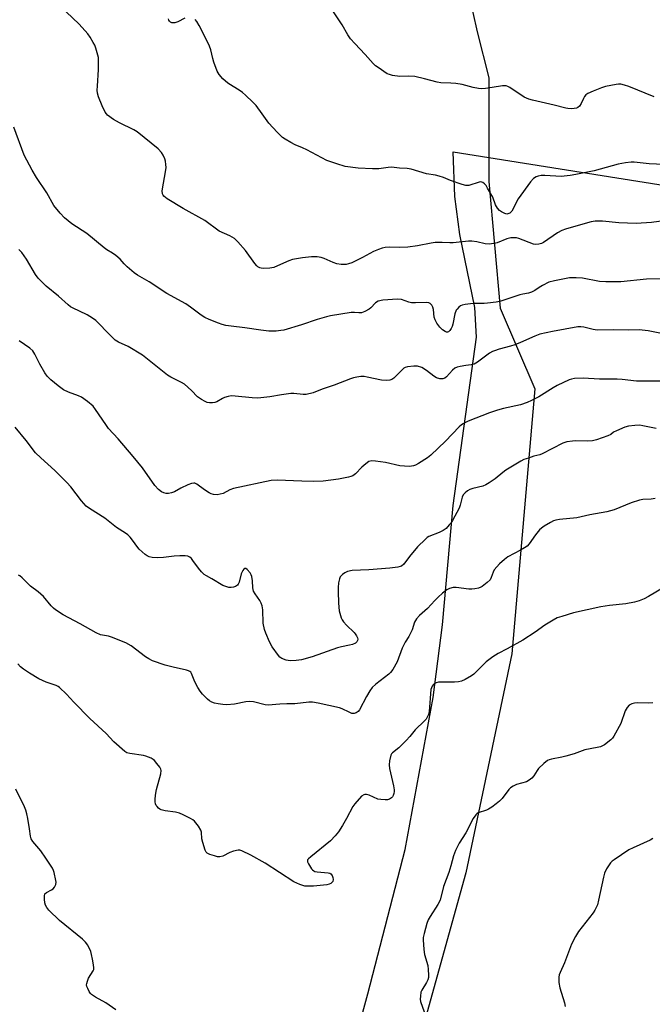
# Model space of a CAD drawing. Units: inches. Extents: x 1315762 to 1321763, y 525447 to 529448.
# Drawn here: x 1319465 to 1319694, y 527161 to 527517 of the extents above; entities that cross this region are included whole.
import ezdxf

# ---------------------------------------------------------------- set-up
doc = ezdxf.new("R2010")
doc.units = ezdxf.units.IN
doc.header["$MEASUREMENT"] = 0
for name, color, linetype in [('NTRL-Pasture Land', 2, 'Continuous'), ('NTRL-Trees', 3, 'Continuous'), ('Undefined', 1, 'Continuous')]:
    doc.layers.add(name, color=color, linetype=linetype)

msp = doc.modelspace()

# ---------------------------------------------------------------- linework, layer by layer
at = {"layer": 'NTRL-Pasture Land'}
msp.add_lwpolyline([(1319543.91, 526993.06), (1319590.72, 527164.85), (1319604.27, 527217.09), (1319614.45, 527271.99), (1319617.78, 527298.31), (1319621.6, 527341.42), (1319630.05, 527402.37), (1319629.42, 527413.01), (1319624.09, 527439.5), (1319622.29, 527453.22), (1319621.65, 527469.29), (1319783.31, 527443.69), (1319935.32, 527430.34), (1319954.12, 527423.03), (1320072.77, 527378.32), (1320117.53, 527360.98), (1320126.59, 527356.02), (1320137.21, 527345.1), (1320139.62, 527334.31), (1320138.37, 527321.84), (1320128.05, 527285.09), (1320118.89, 527263.73), (1320078.95, 527161.6), (1320052.78, 527102.6)], dxfattribs=at)
at = {"layer": 'NTRL-Trees'}
msp.add_lwpolyline([(1319440.03, 527573.8), (1319466.93, 527550.41), (1319507.86, 527541.05), (1319537.58, 527561.44), (1319541.58, 527575.98), (1319577.62, 527689.77), (1319600.38, 527722.01), (1319608.43, 527736.35), (1319637.67, 527734.01), (1319661.06, 527715.3), (1319676.17, 527683.61), (1319670.41, 527625.25), (1319628.79, 527519.76), (1319630.34, 527512.77), (1319634.51, 527496.11), (1319634.51, 527458.61), (1319638.67, 527412.77), (1319651.17, 527383.61), (1319642.84, 527287.77), (1319626.17, 527208.61), (1319584.51, 527058.61)], dxfattribs=at)
at = {"layer": 'Undefined'}
for points, elevation in [([(1319699.7, 527444.66), (1319693.41, 527443.8), (1319687.85, 527443.46), (1319681.61, 527443.65), (1319675.69, 527444.21), (1319673.01, 527444.25), (1319671.59, 527444.01), (1319669.35, 527443.44), (1319662.3, 527441.37), (1319660.93, 527440.9), (1319659.44, 527440.06), (1319654.34, 527436.54), (1319653.63, 527436.17), (1319652.58, 527435.91), (1319651.5, 527435.85), (1319650.72, 527435.98), (1319645.39, 527438), (1319644.57, 527438.19), (1319643.52, 527438.27), (1319642.45, 527438.21), (1319641.06, 527437.9), (1319637.57, 527436.42), (1319636.41, 527436.2), (1319634.65, 527436), (1319633.23, 527436.07), (1319630.25, 527436.76), (1319628.38, 527437.02), (1319627.22, 527436.98), (1319621.62, 527436.43), (1319620.47, 527436.43), (1319617.69, 527436.61), (1319615.14, 527436.5), (1319613.74, 527436.32), (1319608.7, 527435.35), (1319605.24, 527434.83), (1319602.27, 527434.72), (1319598.53, 527434.85), (1319597.06, 527434.73), (1319595.91, 527434.52), (1319594.58, 527434.07), (1319592.78, 527433.29), (1319588.78, 527431.12), (1319584.92, 527429.19), (1319583.83, 527428.79), (1319582.96, 527428.62), (1319581.06, 527428.6), (1319579.52, 527428.86), (1319578.23, 527429.31), (1319574.95, 527430.79), (1319573.83, 527431.17), (1319572.43, 527431.33), (1319570.42, 527431.33), (1319567.19, 527430.95), (1319563.52, 527430.36), (1319562.14, 527429.89), (1319558.08, 527428.09), (1319556.71, 527427.57), (1319555.3, 527427.31), (1319553, 527427.19), (1319552.17, 527427.25), (1319551.66, 527427.39), (1319550.99, 527427.75), (1319550.58, 527428.1), (1319549.85, 527428.97), (1319546.45, 527433.67), (1319543.74, 527436.76), (1319542.48, 527437.97), (1319540.79, 527438.94), (1319536.99, 527440.69), (1319531.76, 527444.46), (1319523.92, 527448.85), (1319518.11, 527452.38), (1319516.98, 527453.25), (1319516.69, 527453.67), (1319516.51, 527454.13), (1319516.41, 527455.19), (1319517.66, 527462.77), (1319517.75, 527463.65), (1319517.74, 527464.78), (1319517.59, 527465.9), (1319517.34, 527466.75), (1319516.76, 527468.12), (1319516.17, 527469.13), (1319514.92, 527470.36), (1319507.34, 527476.53), (1319506.09, 527477.27), (1319500.91, 527479.87), (1319498.74, 527481.06), (1319496.63, 527482.62), (1319496.23, 527483.03), (1319495.75, 527483.7), (1319494.6, 527485.96), (1319493.3, 527489.27), (1319492.97, 527490.56), (1319492.89, 527491.68), (1319492.91, 527493.12), (1319493.37, 527499.07), (1319493.36, 527501.97), (1319493.27, 527503.42), (1319493.14, 527504.27), (1319492.38, 527506.79), (1319491.96, 527507.88), (1319491.45, 527508.89), (1319490.29, 527510.84), (1319489.46, 527512.01), (1319486.37, 527515.54), (1319481.59, 527519.95)], 498), ([(1319694.39, 527489.27), (1319685.22, 527492.92), (1319683.63, 527493.44), (1319682.3, 527493.75), (1319681.49, 527493.82), (1319680.65, 527493.74), (1319676.72, 527492.96), (1319675.31, 527492.49), (1319672.23, 527491.29), (1319670.34, 527490.42), (1319669.69, 527489.91), (1319669.16, 527489.29), (1319668.76, 527488.58), (1319667.99, 527486.79), (1319667.35, 527485.9), (1319666.7, 527485.39), (1319666.21, 527485.14), (1319665.42, 527484.96), (1319664.29, 527484.9), (1319663.16, 527484.95), (1319662.38, 527485.09), (1319658.15, 527486.26), (1319650.37, 527487.97), (1319649.02, 527488.35), (1319647.28, 527489.15), (1319642.12, 527492.59), (1319641.36, 527493), (1319640.84, 527493.18), (1319640.32, 527493.26), (1319639.48, 527493.22), (1319635.79, 527492.55), (1319633.33, 527492.23), (1319631.94, 527492.16), (1319630.84, 527492.25), (1319628.91, 527492.61), (1319624.92, 527493.64), (1319622.62, 527494.04), (1319620.83, 527494.22), (1319617.17, 527494.31), (1319615.83, 527494.47), (1319611.32, 527495.72), (1319607.81, 527496.52), (1319605.64, 527496.66), (1319602.33, 527496.56), (1319599.71, 527496.96), (1319598.57, 527497.24), (1319597.8, 527497.58), (1319594.45, 527499.77), (1319593.54, 527500.45), (1319592.71, 527501.24), (1319589.85, 527504.5), (1319586.02, 527508.45), (1319584.53, 527510.23), (1319583.52, 527511.66), (1319581.5, 527515.26), (1319578.37, 527520.01)], 502), ([(1319524.55, 527517.72), (1319521.98, 527516.39), (1319520.94, 527515.99), (1319520.39, 527515.94), (1319519.86, 527516.02), (1319519.42, 527516.22), (1319519.07, 527516.54), (1319518.82, 527516.94), (1319518.68, 527517.43)], 500), ([(1319697.8, 527464.81), (1319692.61, 527465.02), (1319687.12, 527465.54), (1319685.98, 527465.57), (1319683.93, 527465.34), (1319681.31, 527464.9), (1319672.6, 527462.52), (1319665.97, 527461.1), (1319664.02, 527460.76), (1319660.69, 527460.39), (1319654.76, 527460.77), (1319653.42, 527460.73), (1319652.38, 527460.55), (1319651.64, 527460.24), (1319650.73, 527459.67), (1319649.58, 527458.54), (1319645.13, 527452.29), (1319642.83, 527447.92), (1319642.48, 527447.48), (1319642.1, 527447.19), (1319641.46, 527446.9), (1319641, 527446.83), (1319640.28, 527446.98), (1319639.1, 527447.59), (1319638.45, 527448.1), (1319637.67, 527448.97), (1319636.93, 527450.2), (1319635.97, 527452.9), (1319634.11, 527456.19), (1319633.52, 527457.12), (1319633.01, 527457.73), (1319632.43, 527458.22), (1319632.01, 527458.41), (1319631.53, 527458.44), (1319631.02, 527458.35), (1319627.34, 527457.19), (1319626.25, 527457.15), (1319624.84, 527457.47), (1319620.71, 527458.94), (1319618.11, 527460.06), (1319616.55, 527460.56), (1319615.19, 527460.89), (1319611.97, 527461.4), (1319606.42, 527463.03), (1319605.02, 527463.35), (1319602.19, 527463.46), (1319600.27, 527463.71), (1319599.28, 527463.76), (1319598.16, 527463.68), (1319594.72, 527463.16), (1319592.41, 527463.14), (1319587.21, 527463.37), (1319582.57, 527464.07), (1319579.5, 527464.95), (1319575.92, 527466.15), (1319568.65, 527470.1), (1319567.09, 527470.83), (1319564.43, 527471.87), (1319562.88, 527472.67), (1319560.86, 527473.87), (1319559.9, 527474.53), (1319557.98, 527476.41), (1319554.92, 527479.71), (1319552.59, 527483.12), (1319550.32, 527486.03), (1319549.14, 527487.28), (1319546.5, 527489.85), (1319545.47, 527490.78), (1319544.62, 527491.42), (1319540.08, 527494.19), (1319538.34, 527495.79), (1319536.95, 527497.31), (1319536.27, 527498.55), (1319535.05, 527501.72), (1319534.65, 527503.1), (1319533.93, 527506.2), (1319533.47, 527507.57), (1319531.68, 527511.27), (1319529.73, 527514.96), (1319528.85, 527516.52), (1319528.33, 527517.19)], 500), ([(1319696.49, 527423.38), (1319691.61, 527423.26), (1319682.34, 527422.32), (1319676.83, 527422.29), (1319674.53, 527422.44), (1319668.49, 527423.71), (1319666.13, 527423.8), (1319663.77, 527423.74), (1319658.29, 527422.72), (1319656.3, 527422.22), (1319653.98, 527421.05), (1319652.75, 527420.3), (1319651.17, 527419.18), (1319649.93, 527418.56), (1319648.86, 527418.22), (1319646.8, 527417.88), (1319645.7, 527417.59), (1319638.93, 527415.3), (1319637.24, 527414.96), (1319634.05, 527414.57), (1319632.88, 527414.48), (1319630.33, 527414.52), (1319628.87, 527414.44), (1319625.95, 527414.18), (1319624.84, 527413.91), (1319624.33, 527413.64), (1319623.63, 527413.12), (1319623.03, 527412.5), (1319622.73, 527412.03), (1319622.28, 527410.71), (1319621.49, 527407.05), (1319621.24, 527406.23), (1319620.89, 527405.47), (1319620.47, 527404.79), (1319619.95, 527404.29), (1319619.57, 527404.16), (1319619.18, 527404.17), (1319618.71, 527404.34), (1319617.81, 527404.98), (1319616.77, 527405.98), (1319615.77, 527407.42), (1319615.15, 527408.53), (1319614.78, 527409.52), (1319614.47, 527412.36), (1319614.28, 527413.17), (1319613.9, 527413.88), (1319613.35, 527414.45), (1319612.89, 527414.68), (1319612.08, 527414.8), (1319607.96, 527414.72), (1319606.51, 527414.79), (1319605.66, 527414.98), (1319602.95, 527415.94), (1319601.54, 527416.12), (1319596.21, 527415.67), (1319594.49, 527415.34), (1319593.53, 527414.79), (1319591.83, 527412.96), (1319591.19, 527412.45), (1319589.74, 527411.64), (1319588.47, 527411.14), (1319587.55, 527411.07), (1319585.9, 527411.26), (1319584.76, 527411.24), (1319577.28, 527410.04), (1319575.85, 527409.7), (1319572.45, 527408.7), (1319566.82, 527406.8), (1319560.43, 527404.9), (1319559.31, 527404.69), (1319557.6, 527404.52), (1319556.17, 527404.47), (1319555, 527404.54), (1319552.08, 527404.87), (1319546.23, 527405.75), (1319541.36, 527406.24), (1319539.44, 527406.56), (1319538.11, 527406.89), (1319536.7, 527407.38), (1319533.37, 527408.68), (1319531.85, 527409.43), (1319530.47, 527410.31), (1319526.61, 527413.21), (1319524.93, 527414.38), (1319518.05, 527418.06), (1319511.69, 527422.34), (1319507.49, 527424.75), (1319506.25, 527425.54), (1319503.67, 527427.8), (1319502.65, 527428.79), (1319501.12, 527430.47), (1319499.56, 527431.81), (1319498.39, 527432.69), (1319496.38, 527433.95), (1319495.43, 527434.64), (1319489.05, 527439.86), (1319483.72, 527443.25), (1319481.01, 527445.47), (1319479.41, 527447.16), (1319477.19, 527449.88), (1319474.59, 527454.46), (1319470.87, 527460.01), (1319469.36, 527462.66), (1319466.48, 527468.14), (1319462.75, 527478.26)], 496), ([(1319696.38, 527403.78), (1319692.19, 527404.61), (1319688.94, 527404.94), (1319685.1, 527404.91), (1319679.47, 527405), (1319673.73, 527404.87), (1319672.34, 527405.08), (1319668.94, 527405.93), (1319667.87, 527406.06), (1319666.79, 527406.04), (1319657.52, 527404.4), (1319653.01, 527403.43), (1319651.14, 527402.73), (1319646.04, 527400.4), (1319643.98, 527399.59), (1319642.38, 527399.05), (1319638.32, 527397.98), (1319636.63, 527397.43), (1319635.82, 527397.08), (1319634.8, 527396.48), (1319630.4, 527393.3), (1319629.22, 527392.59), (1319628.21, 527392.29), (1319626.27, 527392.09), (1319624.21, 527391.73), (1319623.07, 527391.44), (1319622.28, 527391.11), (1319621.42, 527390.39), (1319619.25, 527388.03), (1319618.59, 527387.53), (1319617.88, 527387.2), (1319616.87, 527387.21), (1319615.59, 527387.62), (1319614.67, 527388.21), (1319612.01, 527390.28), (1319610.32, 527391.31), (1319608.77, 527391.81), (1319607.38, 527391.85), (1319605.11, 527391.55), (1319604.32, 527391.33), (1319603.82, 527391.07), (1319602.93, 527390.32), (1319600.21, 527387.53), (1319599.51, 527387.05), (1319598.75, 527386.73), (1319597.38, 527386.61), (1319595.7, 527386.73), (1319590.53, 527387.88), (1319589.39, 527388.07), (1319588.23, 527388.06), (1319586.77, 527387.85), (1319585.62, 527387.61), (1319584.52, 527387.25), (1319578.56, 527385), (1319574.23, 527383.55), (1319570.93, 527382.25), (1319568.51, 527381.6), (1319567.39, 527381.58), (1319564.03, 527381.94), (1319562.91, 527381.92), (1319559.51, 527381.49), (1319555.26, 527380.72), (1319550.94, 527380.27), (1319548.87, 527380.4), (1319542.76, 527381.04), (1319541.36, 527381.05), (1319540.27, 527380.85), (1319538.95, 527380.46), (1319538.22, 527380.11), (1319536.18, 527378.91), (1319535.44, 527378.67), (1319534.62, 527378.58), (1319533.51, 527378.6), (1319532.69, 527378.73), (1319531.87, 527379.04), (1319530.55, 527379.73), (1319529.11, 527380.74), (1319526.92, 527383.02), (1319524.38, 527385.34), (1319523.4, 527385.96), (1319519.53, 527387.9), (1319518.31, 527388.62), (1319516.51, 527389.98), (1319509.26, 527395.8), (1319504.03, 527398.94), (1319500.59, 527400.54), (1319499.33, 527401.29), (1319497.61, 527402.89), (1319492.31, 527408.31), (1319491.21, 527409.22), (1319489.24, 527410.41), (1319483.9, 527412.91), (1319483.19, 527413.33), (1319482.35, 527413.98), (1319478.89, 527417.13), (1319474.42, 527420.79), (1319471.54, 527423.61), (1319470.54, 527425.03), (1319467.22, 527430.51), (1319465.59, 527432.9), (1319464.46, 527434.02)], 494), ([(1319699.75, 527386.4), (1319688.01, 527386.44), (1319682.73, 527387.06), (1319681.02, 527387.17), (1319674.63, 527387.13), (1319668.72, 527387.46), (1319665.57, 527387.33), (1319664.45, 527387.16), (1319663.61, 527386.89), (1319659.29, 527384.88), (1319657.77, 527384.02), (1319652.62, 527380.78), (1319650.01, 527379.4), (1319648.41, 527378.64), (1319646.04, 527377.91), (1319639.82, 527376.5), (1319637.68, 527375.91), (1319634.79, 527374.9), (1319627.11, 527371.95), (1319626.12, 527371.49), (1319624.7, 527370.59), (1319623.84, 527369.87), (1319618.84, 527364.73), (1319613.53, 527359.61), (1319612.33, 527358.73), (1319609.05, 527356.62), (1319608.02, 527356.04), (1319607.29, 527355.77), (1319606.58, 527355.63), (1319605.74, 527355.58), (1319602.34, 527355.78), (1319597.12, 527356.95), (1319593.6, 527357.53), (1319592.16, 527357.61), (1319591.17, 527357.32), (1319590.03, 527356.55), (1319588.54, 527355.26), (1319586.27, 527352.93), (1319585.37, 527352.22), (1319584.57, 527351.89), (1319583.72, 527351.66), (1319580.2, 527350.94), (1319574.58, 527350.29), (1319571.06, 527350.07), (1319566.9, 527350.2), (1319558, 527350.67), (1319555.81, 527350.53), (1319542.15, 527347.58), (1319540.79, 527347.13), (1319538.44, 527345.84), (1319537.36, 527345.52), (1319536.24, 527345.35), (1319534.91, 527345.48), (1319534.13, 527345.7), (1319533.37, 527346.02), (1319531.65, 527347.11), (1319528.89, 527349.17), (1319528.23, 527349.47), (1319527.78, 527349.55), (1319527, 527349.43), (1319525.69, 527348.91), (1319523.07, 527347.68), (1319520.78, 527346.4), (1319519.72, 527346), (1319518.6, 527345.81), (1319517.75, 527345.83), (1319516.91, 527346.03), (1319516.12, 527346.38), (1319515.06, 527347.25), (1319513.72, 527348.72), (1319509.22, 527355.02), (1319505.91, 527359.22), (1319500.48, 527365.56), (1319496.94, 527369.33), (1319495.92, 527370.74), (1319492.26, 527376.22), (1319491.35, 527377.39), (1319489.32, 527379.11), (1319487.15, 527380.64), (1319486.07, 527381.12), (1319482.44, 527382.42), (1319480.61, 527383.33), (1319478.69, 527384.67), (1319476.07, 527386.86), (1319474.78, 527388.23), (1319473.95, 527389.43), (1319472.15, 527392.53), (1319470.32, 527396.22), (1319469.57, 527397.37), (1319468.52, 527398.32), (1319464.63, 527401.03)], 492), ([(1319695.04, 527369.27), (1319690.26, 527370.3), (1319689.14, 527370.47), (1319687.41, 527370.43), (1319685.1, 527370.16), (1319683.7, 527369.74), (1319680.7, 527368.49), (1319679.69, 527367.93), (1319678.63, 527367.11), (1319677.62, 527366.59), (1319673.51, 527365.14), (1319672.06, 527364.87), (1319670.3, 527364.71), (1319665.96, 527364.8), (1319664.79, 527364.76), (1319662.73, 527364.43), (1319661.32, 527364.03), (1319653.86, 527360.13), (1319653.04, 527359.82), (1319650.8, 527359.24), (1319648.86, 527358.62), (1319647.21, 527358.04), (1319646.15, 527357.54), (1319640.72, 527354.19), (1319639.59, 527353.36), (1319636.86, 527351.05), (1319634.7, 527349.6), (1319633.46, 527348.89), (1319632.39, 527348.5), (1319628.72, 527347.62), (1319627.62, 527347.19), (1319626.84, 527346.78), (1319625.94, 527346.09), (1319625.28, 527345.25), (1319624.95, 527344.48), (1319624.18, 527341.6), (1319623.77, 527340.5), (1319621.41, 527336.08), (1319620.78, 527335.09), (1319620.25, 527334.42), (1319619.08, 527333.19), (1319618.03, 527332.38), (1319616.54, 527331.64), (1319612.89, 527330.2), (1319612.28, 527329.84), (1319611.62, 527329.31), (1319608.77, 527326.46), (1319605.89, 527323.03), (1319603.82, 527320.29), (1319602.98, 527319.57), (1319602.47, 527319.36), (1319601.64, 527319.17), (1319598.73, 527318.8), (1319591.13, 527318.24), (1319585.04, 527317.95), (1319583.42, 527317.63), (1319582.43, 527317.16), (1319581.55, 527316.44), (1319580.8, 527315.61), (1319580.46, 527314.88), (1319580.19, 527313.52), (1319580.01, 527311.84), (1319580, 527310.41), (1319580.17, 527306.12), (1319580.43, 527303.37), (1319581.15, 527300.85), (1319581.49, 527300.07), (1319581.93, 527299.35), (1319583.02, 527298.12), (1319585.85, 527295.52), (1319586.24, 527295.07), (1319586.71, 527294.35), (1319587.05, 527293.59), (1319587.16, 527293.09), (1319587.08, 527292.62), (1319586.83, 527292.19), (1319586.25, 527291.65), (1319585.25, 527291.19), (1319584.14, 527290.89), (1319581.2, 527290.36), (1319579.75, 527289.99), (1319570.63, 527286.69), (1319566.8, 527285.65), (1319564.86, 527285.36), (1319562.63, 527285.3), (1319561.25, 527285.57), (1319559.68, 527286.15), (1319558.99, 527286.61), (1319558.4, 527287.23), (1319556.17, 527290.34), (1319555.2, 527292.17), (1319553.81, 527295.3), (1319553.38, 527296.62), (1319552.96, 527298.86), (1319552.72, 527303.73), (1319552.52, 527305.18), (1319552.15, 527306.17), (1319551.65, 527307.12), (1319549.98, 527309.45), (1319549.44, 527310.43), (1319549.12, 527311.73), (1319549.09, 527314.21), (1319548.81, 527315.82), (1319548.6, 527316.33), (1319548.16, 527317.05), (1319547.12, 527318.32), (1319546.6, 527318.7), (1319546.27, 527318.69), (1319545.96, 527318.46), (1319545.53, 527317.9), (1319544.99, 527316.73), (1319544.25, 527313.77), (1319543.9, 527313.01), (1319543.57, 527312.6), (1319542.92, 527312.22), (1319542.16, 527311.98), (1319541.36, 527311.84), (1319540.53, 527311.84), (1319539.38, 527312.11), (1319538.31, 527312.58), (1319534.38, 527314.94), (1319532.43, 527316), (1319531.6, 527316.55), (1319530.58, 527317.5), (1319529.47, 527318.74), (1319527.48, 527321.6), (1319526.95, 527322.25), (1319526.35, 527322.73), (1319525.69, 527323.07), (1319524.67, 527323.3), (1319522.71, 527323.29), (1319520.74, 527323.15), (1319516.81, 527322.64), (1319514.76, 527322.56), (1319512.71, 527322.62), (1319511.66, 527322.88), (1319510.93, 527323.23), (1319510.23, 527323.72), (1319508.07, 527325.61), (1319507.51, 527326.28), (1319505.66, 527328.95), (1319504.76, 527330.02), (1319503.98, 527330.8), (1319503.05, 527331.46), (1319499.87, 527333.46), (1319495.62, 527336.88), (1319490.02, 527340.42), (1319488.86, 527341.25), (1319487.18, 527343.11), (1319483.3, 527348.16), (1319481.89, 527349.82), (1319477.58, 527354.09), (1319472.43, 527358.64), (1319470.53, 527360.46), (1319467.16, 527364.93), (1319463.19, 527369.75)], 490), ([(1319694.71, 527343.94), (1319693.31, 527343.74), (1319690.25, 527343.59), (1319689.09, 527343.4), (1319685.99, 527342.36), (1319679.92, 527339.93), (1319677.23, 527339.2), (1319671.12, 527338.1), (1319666.34, 527336.95), (1319660.13, 527336.34), (1319658.75, 527336.11), (1319657.94, 527335.86), (1319656.89, 527335.32), (1319654.59, 527333.93), (1319653.6, 527333.28), (1319652.93, 527332.71), (1319651.41, 527330.9), (1319649.12, 527327.59), (1319648.36, 527326.77), (1319647.44, 527326.13), (1319645.97, 527325.27), (1319641.4, 527322.87), (1319640.22, 527321.96), (1319638.41, 527320.39), (1319637.38, 527319.32), (1319636.5, 527318.14), (1319636.12, 527317.39), (1319635.4, 527315.37), (1319634.99, 527314.61), (1319633.99, 527313.57), (1319632.12, 527312.15), (1319631.61, 527311.87), (1319630.83, 527311.6), (1319629.47, 527311.32), (1319628.37, 527311.19), (1319627.34, 527311.22), (1319622.75, 527311.75), (1319621.59, 527311.76), (1319620.29, 527311.42), (1319619.34, 527310.93), (1319617.84, 527309.78), (1319616.19, 527308.28), (1319615, 527307.08), (1319612.39, 527304.2), (1319609.47, 527301.65), (1319608.36, 527300.45), (1319607.7, 527299.25), (1319606.75, 527296.54), (1319606.12, 527295.04), (1319605.6, 527294.1), (1319604.25, 527292.04), (1319603.17, 527289.92), (1319601.41, 527284.97), (1319599.79, 527282.2), (1319598.95, 527281.01), (1319598.36, 527280.41), (1319593.69, 527276.89), (1319592.39, 527275.68), (1319591.55, 527274.47), (1319590.31, 527272.43), (1319587.7, 527267.58), (1319587.21, 527266.92), (1319586.57, 527266.47), (1319585.81, 527266.24), (1319585.03, 527266.27), (1319584.03, 527266.66), (1319581.54, 527267.94), (1319580.52, 527268.29), (1319572.74, 527270.03), (1319570.79, 527270.34), (1319569.4, 527270.31), (1319564.41, 527269.79), (1319561.51, 527269.76), (1319558.99, 527269.64), (1319554.76, 527269.22), (1319553.61, 527269.35), (1319549.39, 527270.41), (1319548.09, 527270.61), (1319546.63, 527270.46), (1319542.53, 527269.67), (1319539.76, 527269.4), (1319538.33, 527269.47), (1319536.59, 527269.69), (1319535.29, 527269.97), (1319534.31, 527270.32), (1319533.44, 527270.83), (1319532.79, 527271.38), (1319531, 527273.25), (1319530.07, 527274.34), (1319529.27, 527275.61), (1319528.14, 527277.72), (1319526.99, 527280.74), (1319526.69, 527281.16), (1319526.39, 527281.4), (1319525.91, 527281.64), (1319525.11, 527281.89), (1319520.37, 527282.95), (1319517.39, 527283.73), (1319512.9, 527285.31), (1319511.56, 527285.97), (1319510.29, 527286.74), (1319505.1, 527290.72), (1319503.23, 527291.84), (1319498.05, 527293.84), (1319497, 527294.15), (1319494.08, 527294.7), (1319492.47, 527295.38), (1319486.75, 527298.72), (1319480.5, 527301.96), (1319477.76, 527303.74), (1319477.08, 527304.3), (1319476.26, 527305.15), (1319473.48, 527308.53), (1319471.48, 527310.22), (1319468.69, 527312.24), (1319465.7, 527315.35), (1319464.83, 527316.07), (1319464.35, 527316.3)], 488), ([(1319698.23, 527311.99), (1319692.25, 527308.49), (1319690.7, 527307.7), (1319688.94, 527306.99), (1319687.26, 527306.54), (1319684.07, 527305.89), (1319678.16, 527305.31), (1319675.07, 527304.79), (1319665.21, 527302.61), (1319660.96, 527301.37), (1319659.29, 527300.79), (1319657.76, 527299.98), (1319654.76, 527298.19), (1319651.32, 527295.67), (1319646.85, 527292.74), (1319641.19, 527289.57), (1319637.94, 527287.94), (1319635.95, 527286.68), (1319633.59, 527284.95), (1319629.16, 527280.48), (1319628.22, 527279.82), (1319625.96, 527278.55), (1319624.68, 527277.93), (1319623.58, 527277.64), (1319622.13, 527277.57), (1319616.28, 527277.51), (1319615.51, 527277.37), (1319614.78, 527276.99), (1319614.41, 527276.65), (1319614.03, 527276.1), (1319613.62, 527274.89), (1319612.99, 527266.96), (1319612.73, 527265.86), (1319612.26, 527264.9), (1319611.82, 527264.23), (1319611.23, 527263.58), (1319607.84, 527260.29), (1319605.97, 527257.95), (1319604.6, 527256.46), (1319601.95, 527253.78), (1319599.65, 527252.06), (1319599.35, 527251.65), (1319599.12, 527251.15), (1319598.62, 527249.16), (1319598.44, 527247.71), (1319598.62, 527246.29), (1319600, 527240.04), (1319600.24, 527238.64), (1319600.25, 527238.08), (1319600.14, 527237.31), (1319599.9, 527236.57), (1319599.66, 527236.12), (1319599.33, 527235.74), (1319598.64, 527235.3), (1319597.84, 527235.06), (1319596.98, 527235.01), (1319595.53, 527235.1), (1319594.44, 527235.31), (1319591.29, 527236.65), (1319590.23, 527236.97), (1319589.73, 527236.96), (1319589.27, 527236.82), (1319588.5, 527236.29), (1319586.05, 527233.56), (1319585.31, 527232.59), (1319583.04, 527228.26), (1319581.58, 527225.74), (1319580.21, 527223.5), (1319579, 527221.95), (1319577.28, 527220.18), (1319570.11, 527214.46), (1319569.27, 527213.69), (1319568.99, 527213.28), (1319568.92, 527213.07), (1319568.95, 527212.6), (1319569.27, 527211.85), (1319570.39, 527210.1), (1319570.76, 527209.66), (1319571.19, 527209.31), (1319571.65, 527209.1), (1319572.42, 527208.94), (1319576.44, 527208.6), (1319576.97, 527208.48), (1319577.43, 527208.25), (1319577.86, 527207.67), (1319578.13, 527206.95), (1319578.25, 527206.19), (1319578.09, 527205.5), (1319577.76, 527205.1), (1319577.33, 527204.77), (1319576.81, 527204.54), (1319575.95, 527204.34), (1319571.15, 527203.8), (1319569.07, 527203.75), (1319567.93, 527203.84), (1319566.11, 527204.38), (1319564, 527205.4), (1319553.63, 527212.09), (1319548.47, 527215.05), (1319545.24, 527216.56), (1319544.41, 527216.77), (1319543.86, 527216.78), (1319542.19, 527216.49), (1319540.84, 527216.01), (1319538.25, 527214.69), (1319537.2, 527214.38), (1319536.38, 527214.43), (1319535.27, 527214.72), (1319533.63, 527215.28), (1319532.65, 527215.78), (1319532.29, 527216.14), (1319531.92, 527216.85), (1319531.05, 527219.57), (1319530.74, 527220.96), (1319530.57, 527223.29), (1319530.36, 527224.1), (1319529.5, 527225.52), (1319528.08, 527227.27), (1319527.4, 527227.8), (1319526.63, 527228.24), (1319523.95, 527229.59), (1319522.59, 527230.19), (1319521.18, 527230.53), (1319517.42, 527231.04), (1319516, 527231.43), (1319515.48, 527231.67), (1319515.05, 527231.99), (1319514.5, 527232.57), (1319514.2, 527233.01), (1319513.97, 527233.53), (1319513.79, 527234.31), (1319513.79, 527235.18), (1319513.96, 527236.66), (1319514.33, 527238.7), (1319515.84, 527244.47), (1319515.97, 527245.59), (1319515.86, 527246.1), (1319515.49, 527246.81), (1319514.47, 527248.17), (1319513.54, 527249.24), (1319513.12, 527249.6), (1319512.37, 527250.06), (1319510.45, 527250.84), (1319509.62, 527251.04), (1319504.68, 527251.72), (1319503.56, 527252.05), (1319502.84, 527252.5), (1319498.86, 527256), (1319496.08, 527259.02), (1319490.21, 527264.37), (1319484.35, 527270.28), (1319481.78, 527273.25), (1319479.23, 527275.68), (1319478.76, 527276.01), (1319477.99, 527276.37), (1319474.43, 527277.61), (1319471.74, 527278.77), (1319468.37, 527280.82), (1319466.2, 527282.27), (1319465.07, 527283.16), (1319464.12, 527284.2)], 486), ([(1319693.9, 527270.05), (1319692.15, 527269.98), (1319688.37, 527270.07), (1319687.22, 527270), (1319686.24, 527269.75), (1319685.36, 527269.24), (1319684.63, 527268.42), (1319683.88, 527267.23), (1319682.29, 527262.58), (1319679.75, 527258.01), (1319679.26, 527257.3), (1319678.69, 527256.67), (1319676.44, 527254.92), (1319675.71, 527254.5), (1319674.9, 527254.2), (1319673.78, 527253.93), (1319669.33, 527253.11), (1319665.38, 527251.71), (1319662.39, 527250.75), (1319660.97, 527250.41), (1319657.16, 527249.68), (1319656.32, 527249.43), (1319655.81, 527249.19), (1319654.44, 527248.13), (1319652.54, 527246.33), (1319652.01, 527245.66), (1319650.84, 527243.69), (1319650.06, 527242.83), (1319649.19, 527242.08), (1319648.2, 527241.54), (1319644.55, 527240.58), (1319643.3, 527239.98), (1319642.4, 527239.34), (1319641.8, 527238.79), (1319639.36, 527235.48), (1319638.38, 527234.49), (1319637.23, 527233.57), (1319635.57, 527232.34), (1319634.43, 527231.64), (1319633.67, 527231.29), (1319630.73, 527230.26), (1319630.16, 527229.92), (1319629.78, 527229.56), (1319628.84, 527228.23), (1319626.26, 527223.09), (1319623.8, 527219.41), (1319622.53, 527216.75), (1319621.8, 527214.83), (1319620.81, 527211.17), (1319620.05, 527208.71), (1319618.19, 527203.65), (1319616.9, 527198.72), (1319616.12, 527197.19), (1319613.3, 527192.87), (1319612.59, 527191.65), (1319612.09, 527190.31), (1319611.15, 527186.65), (1319610.84, 527185.24), (1319610.75, 527184.38), (1319611, 527180.87), (1319611.27, 527179.14), (1319612.46, 527175.09), (1319612.64, 527173.66), (1319612.74, 527171.64), (1319612.69, 527170.79), (1319612.5, 527169.99), (1319612, 527168.96), (1319610.26, 527166.2), (1319609.99, 527165.42), (1319609.78, 527164.05), (1319609.75, 527162.96), (1319609.88, 527162.14), (1319611.2, 527158.38)], 484), ([(1319499.56, 527159.08), (1319495.96, 527161.56), (1319492.2, 527163.66), (1319490.85, 527164.65), (1319490.46, 527165.05), (1319489.96, 527165.74), (1319489.42, 527166.76), (1319489.11, 527167.54), (1319489.01, 527168.07), (1319489.05, 527168.62), (1319489.29, 527169.45), (1319489.76, 527170.53), (1319491.44, 527173.21), (1319491.62, 527173.72), (1319491.67, 527174.26), (1319491.56, 527175.39), (1319491.18, 527177.4), (1319490.83, 527179.12), (1319490.51, 527180.23), (1319489.46, 527182.46), (1319488.61, 527183.61), (1319487.51, 527184.6), (1319479.21, 527191.37), (1319475.38, 527195.18), (1319474.67, 527196.05), (1319474.13, 527196.96), (1319473.89, 527197.74), (1319473.73, 527199.16), (1319473.75, 527200.26), (1319473.97, 527200.97), (1319474.53, 527201.48), (1319476.3, 527202.43), (1319476.94, 527202.87), (1319477.44, 527203.45), (1319477.84, 527204.46), (1319477.96, 527205.28), (1319477.94, 527205.84), (1319477.32, 527208.69), (1319477.03, 527209.5), (1319476.64, 527210.28), (1319474.29, 527213.96), (1319472.42, 527216.56), (1319469.56, 527219.98), (1319468.95, 527220.96), (1319468.69, 527221.88), (1319468.38, 527224.52), (1319467.78, 527228.31), (1319467.42, 527229.97), (1319467.04, 527231.25), (1319466.5, 527232.53), (1319463.4, 527238.88)], 484), ([(1319693.92, 527220.98), (1319692.93, 527220.44), (1319686.79, 527217.72), (1319685.23, 527216.93), (1319679.86, 527213.36), (1319679.16, 527212.83), (1319678.55, 527212.23), (1319677.12, 527210.06), (1319676.37, 527208.49), (1319676, 527207.07), (1319674.24, 527198.7), (1319673.8, 527197.06), (1319673.4, 527196.06), (1319672.92, 527195.16), (1319672.26, 527194.21), (1319666.93, 527187.37), (1319665.92, 527185.65), (1319664.51, 527182.87), (1319661.9, 527176.04), (1319660.31, 527172.55), (1319660.03, 527171.73), (1319659.87, 527170.91), (1319659.91, 527168.96), (1319660.18, 527167), (1319661.86, 527161.66), (1319662.22, 527160.24)], 482)]:
    msp.add_lwpolyline(points, dxfattribs=dict(at, elevation=elevation))

doc.saveas('drawing.dxf')
